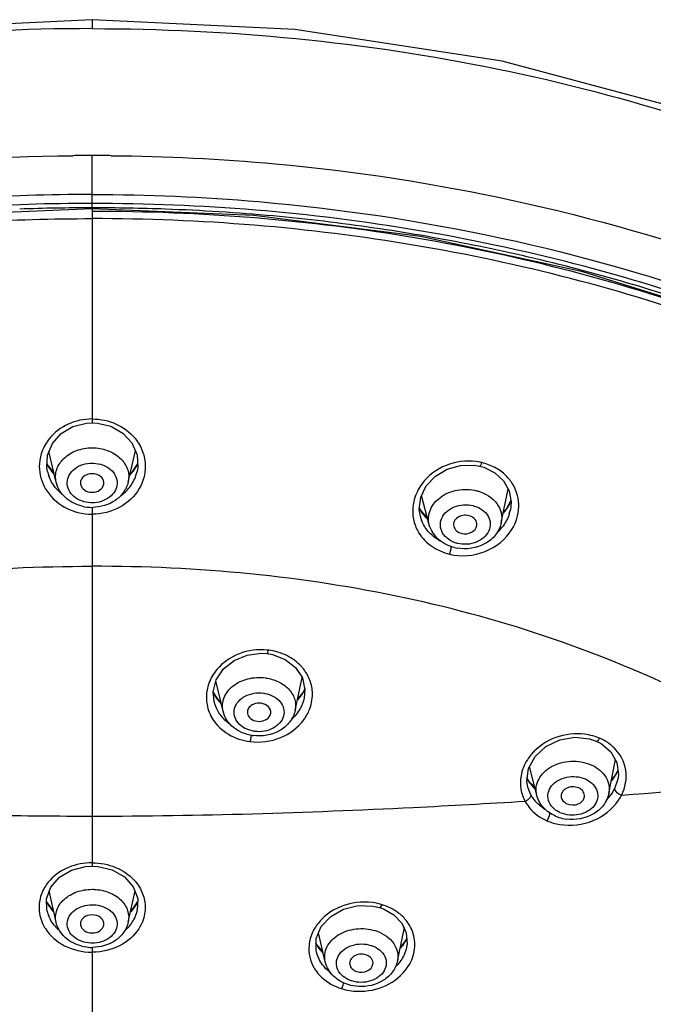
# Model space of a CAD drawing. Units: millimetres. Extents: x 0 to 1300, y 0 to 1600.
# Drawn here: x 308 to 335, y 1081 to 1123 of the extents above; entities that cross this region are included whole.
import ezdxf

# ---------------------------------------------------------------- set-up
doc = ezdxf.new("R2010")
doc.units = ezdxf.units.MM
doc.header["$LTSCALE"] = 104.296296
doc.layers.add('DEF_LAYER_ASSEM_MEMBER', color=7, linetype='CONTINUOUS')

msp = doc.modelspace()

# ---------------------------------------------------------------- linework, layer by layer
at = {"layer": 'DEF_LAYER_ASSEM_MEMBER', "color": 9, "linetype": 'Continuous'}
for p, q in [((310.6865, 1123.0137), (310.6865, 1122.6318)), ((310.6866, 1114.9908), (310.6866, 1117.2169)), ((310.6866, 1114.9908), (310.6866, 1105.9856)), ((310.6866, 1105.9856), (310.6866, 1105.8215)), ((310.6866, 1102.2173), (310.6866, 1102.0753)), ((310.6866, 1102.0753), (310.6866, 1101.9263)), ((310.6866, 1101.9263), (310.6866, 1086.9208)), ((329.2282, 1090.649), (329.2143, 1090.687)), ((333.1045, 1090.6282), (332.9636, 1090.2193)), ((329.3973, 1089.9527), (329.2642, 1090.2912)), ((310.6866, 1083.451), (310.6866, 1069.8608))]:
    msp.add_line(p, q, dxfattribs=at)
at = {"layer": 'DEF_LAYER_ASSEM_MEMBER', "color": 7, "linetype": 'Continuous'}
for p, q in [((310.6866, 1114.9432), (303.8282, 1114.6706)), ((317.576, 1114.668), (310.6866, 1114.9432)), ((310.4392, 1105.8067), (310.6866, 1105.8215)), ((310.6866, 1105.8215), (310.9084, 1105.8112)), ((309.1525, 1103.2926), (308.8456, 1104.5995)), ((312.2207, 1103.2926), (312.5336, 1104.6254)), ((309.0601, 1103.6859), (308.7595, 1104.0764)), ((312.6281, 1104.0962), (312.3805, 1103.7149)), ((326.9772, 1104.0164), (327.2139, 1103.9743)), ((327.2139, 1103.9743), (327.385, 1103.9258)), ((312.3805, 1103.7149), (312.3044, 1103.6492)), ((312.6085, 1103.7484), (312.6087, 1103.7492)), ((325.0661, 1101.4784), (324.7367, 1102.7224)), ((328.1337, 1101.5677), (328.4247, 1102.999)), ((328.5426, 1102.5057), (328.3235, 1102.1145)), ((324.6726, 1102.125), (324.6447, 1102.1904)), ((324.9915, 1101.7599), (324.6726, 1102.125)), ((324.6841, 1101.8286), (324.6838, 1101.8298)), ((328.3235, 1102.1145), (328.2255, 1102.0192)), ((328.5245, 1102.1199), (328.5238, 1102.1164)), ((317.8969, 1095.9955), (318.156, 1095.979)), ((318.156, 1095.979), (318.377, 1095.9408)), ((316.2688, 1093.5272), (315.9653, 1094.8147)), ((319.3424, 1093.5538), (319.647, 1094.9543)), ((316.0756, 1093.9963), (315.8517, 1094.356)), ((319.6991, 1094.3569), (319.4518, 1094.0568)), ((319.7526, 1094.4911), (319.6991, 1094.3569)), ((315.8856, 1093.9441), (315.8854, 1093.9452)), ((316.1779, 1093.9128), (316.0756, 1093.9963)), ((319.7319, 1094.091), (319.7318, 1094.0902)), ((331.9035, 1092.3422), (332.1803, 1092.2468)), ((332.1803, 1092.2468), (332.3888, 1092.1411)), ((332.3888, 1092.1411), (332.8068, 1091.7903)), ((332.7218, 1090.0158), (333.0113, 1091.4669)), ((329.6482, 1089.9395), (329.3413, 1091.159)), ((333.1135, 1090.9918), (332.9692, 1090.7529)), ((329.3671, 1090.4621), (329.2414, 1090.6471)), ((329.5586, 1090.2959), (329.3671, 1090.4621)), ((332.9692, 1090.7529), (332.8419, 1090.618)), ((333.1053, 1090.6321), (333.1045, 1090.6282)), ((329.2642, 1090.2912), (329.2631, 1090.2957)), ((310.4093, 1086.9047), (310.6866, 1086.9208)), ((310.6866, 1086.9208), (310.9356, 1086.9078)), ((309.1486, 1084.5231), (308.8505, 1085.8572)), ((312.2244, 1084.5231), (312.5225, 1085.8572)), ((308.9768, 1085.0749), (308.7463, 1085.415)), ((308.7596, 1085.033), (308.7593, 1085.0343)), ((309.0363, 1085.0258), (308.9768, 1085.0749)), ((312.3897, 1085.0677), (312.3364, 1085.0243)), ((312.6251, 1085.4118), (312.3897, 1085.0677)), ((312.6136, 1085.033), (312.6138, 1085.0341)), ((322.6608, 1085.2136), (322.9433, 1085.1475)), ((322.9434, 1085.1475), (323.1068, 1085.0901)), ((323.1068, 1085.0901), (323.5527, 1084.8388)), ((323.7048, 1082.8697), (324.0054, 1084.2981)), ((320.6289, 1082.8327), (320.336, 1084.0758)), ((324.1042, 1083.8361), (323.8226, 1083.4356)), ((320.525, 1083.2737), (320.2312, 1083.6199)), ((324.1, 1083.463), (324.0996, 1083.4606)), ((320.2487, 1083.2609), (320.2484, 1083.2621))]:
    msp.add_line(p, q, dxfattribs=at)
for points in [[(310.6865, 1123.0137), (302.047, 1122.5963), (293.2057, 1121.2471), (284.7446, 1118.9835), (277.206, 1116.0243)], [(344.1671, 1116.0243), (336.6285, 1118.9835), (328.1674, 1121.2471), (319.3261, 1122.5963), (310.6865, 1123.0137)], [(337.903, 1110.301), (331.6137, 1112.2647), (324.6965, 1113.7714), (317.576, 1114.668)], [(308.9892, 1104.9414), (309.3664, 1105.363), (309.8684, 1105.6602), (310.4392, 1105.8067)], [(310.9084, 1105.8112), (311.486, 1105.6741), (311.9977, 1105.3831), (312.3853, 1104.9639)], [(308.7804, 1103.7489), (308.7524, 1103.902), (308.7779, 1104.4383), (308.9892, 1104.9414)], [(312.3853, 1104.9639), (312.6062, 1104.4596), (312.6388, 1103.9196), (312.6085, 1103.7484)], [(324.9363, 1103.1354), (325.3243, 1103.5495), (325.8275, 1103.8498), (326.3967, 1104.0092), (326.9772, 1104.0164)], [(327.385, 1103.9258), (327.8551, 1103.6954), (328.2288, 1103.3503)], [(324.6838, 1101.8299), (324.6372, 1102.1282), (324.7, 1102.6465), (324.9363, 1103.1354)], [(328.2288, 1103.3503), (328.4697, 1102.9183), (328.5553, 1102.434), (328.5238, 1102.1165)], [(315.9776, 1094.864), (316.2839, 1095.3257), (316.7404, 1095.6904), (317.298, 1095.9203), (317.8969, 1095.9955)], [(318.377, 1095.9408), (318.9201, 1095.7354), (319.3623, 1095.3918)], [(319.3623, 1095.3918), (319.6535, 1094.9443), (319.7642, 1094.4381), (319.7319, 1094.0909)], [(315.8854, 1093.9452), (315.8508, 1094.3524), (315.9776, 1094.864)], [(329.577, 1091.5927), (330.0379, 1092.018), (330.6262, 1092.3021), (331.2731, 1092.413), (331.9035, 1092.3422)], [(332.8068, 1091.7903), (333.0627, 1091.3382), (333.1303, 1090.8249), (333.1045, 1090.6281)], [(329.2643, 1090.291), (329.226, 1090.5269), (329.2963, 1091.0761), (329.577, 1091.5927)], [(308.9238, 1086.0181), (309.294, 1086.4456), (309.8105, 1086.7516), (310.4093, 1086.9047)], [(310.9356, 1086.9078), (311.5395, 1086.7609), (312.0633, 1086.4585)], [(312.0633, 1086.4585), (312.4413, 1086.0316), (312.6286, 1085.5304), (312.6138, 1085.0341)], [(308.7593, 1085.0343), (308.7427, 1085.5188), (308.9238, 1086.0181)], [(320.4588, 1084.3387), (320.8602, 1084.7698), (321.404, 1085.0789), (322.0276, 1085.2313), (322.6608, 1085.2136)], [(323.5527, 1084.8388), (323.8902, 1084.4872), (324.0859, 1084.0657), (324.1224, 1083.6081), (324.0995, 1083.4606)], [(320.2487, 1083.2609), (320.2371, 1083.3151), (320.2442, 1083.8352), (320.4588, 1084.3387)]]:
    msp.add_lwpolyline(points, dxfattribs=at)
at = {"layer": 'DEF_LAYER_ASSEM_MEMBER', "color": 9, "linetype": 'Continuous'}
for centre, radius, start, end in [((310.5802, 1032.2188), 84.999, 90.278362, 90.474348), ((310.5801, 1032.2551), 84.9626, 89.928184, 90.278375), ((310.7713, 1032.1409), 85.0768, 89.707303, 90.05706), ((310.7711, 1032.1023), 85.1154, 89.511629, 89.707317), ((310.6934, 1032.8268), 82.7328, 90.004758, 93.798722), ((310.668, 1029.703), 85.475, 89.987538, 93.635585), ((310.6795, 1028.4211), 86.5697, 89.995336, 92.040887), ((310.6938, 1028.4367), 86.5542, 87.934089, 90.004779), ((310.8206, 1031.6645), 83.3238, 84.779956, 87.941232), ((310.9779, 1033.5485), 81.4333, 81.705565, 84.769551), ((311.1305, 1034.5952), 80.3756, 78.862155, 81.705599), ((311.3508, 1035.7051), 79.2441, 75.748047, 78.863375), ((311.8216, 1037.5441), 77.3457, 72.536862, 75.750694), ((310.9457, 1103.8722), 2.031, 38.61845, 39.39264), ((310.2973, 1103.9517), 1.8639, 160.0637, 162.96983), ((311.0895, 1103.9511), 1.8663, 17.04886, 20.45781), ((310.4756, 1104.9279), 1.9208, 205.37287, 210.04233), ((310.5167, 1104.9518), 1.9683, 210.04452, 215.19189), ((310.8757, 1104.9497), 1.9643, 324.89424, 330.82806), ((310.9174, 1104.9261), 1.9163, 330.83789, 334.47906), ((326.7309, 1101.6217), 2.5695, 77.0197, 78.75844), ((310.4192, 1104.134), 1.6833, 193.22066, 200.00772), ((310.5413, 1104.9689), 1.9983, 215.18535, 217.6933), ((310.558, 1104.9819), 2.0195, 217.69626, 221.90273), ((310.8261, 1104.9862), 2.0259, 317.132, 321.10009), ((310.844, 1104.9717), 2.0028, 321.10027, 324.90113), ((310.9702, 1104.134), 1.683, 340.42581, 346.75537), ((310.5757, 1104.2346), 1.8706, 219.08136, 231.46168), ((326.5199, 1101.9136), 2.1986, 138.86138, 143.82722), ((326.2258, 1102.0562), 1.869, 164.477, 174.91582), ((326.6823, 1103.3069), 2.0446, 326.9358, 336.66892), ((326.2058, 1102.9994), 1.7714, 206.82998, 218.15766), ((326.2183, 1102.2354), 1.5871, 194.8461, 200.87148), ((326.2468, 1103.0307), 1.8229, 218.13344, 221.10101), ((326.2683, 1103.0497), 1.8517, 221.10684, 226.13079), ((326.5902, 1103.368), 2.1552, 319.44437, 322.29719), ((326.6141, 1103.3498), 2.1251, 322.29256, 326.96916), ((326.8561, 1102.459), 1.7024, 342.1642, 348.39381), ((326.6173, 1102.5872), 1.9752, 314.31165, 323.77966), ((326.3977, 1102.4289), 1.8546, 239.32899, 242.26049), ((317.9105, 1093.8011), 2.3443, 82.74087, 84.00088), ((318.203, 1094.1472), 1.9057, 38.53811, 42.04842), ((317.351, 1094.0998), 1.7939, 160.28683, 169.34323), ((317.2899, 1094.113), 1.7315, 169.39979, 185.5899), ((317.4177, 1095.102), 1.7578, 206.77673, 208.55396), ((317.441, 1095.1153), 1.7846, 208.57288, 216.7378), ((317.9559, 1095.3326), 2.0066, 318.77368, 328.77465), ((318.0291, 1095.2861), 1.9198, 328.82933, 335.35422), ((317.2566, 1094.1119), 1.6982, 185.66127, 190.31056), ((317.462, 1095.1308), 1.8107, 216.73325, 220.18297), ((317.5017, 1095.1647), 1.8629, 220.19301, 224.70749), ((317.6018, 1094.4711), 1.8215, 228.84589, 235.0444), ((318.0943, 1094.3453), 2.0094, 323.6458, 328.95737), ((331.6489, 1090.8934), 1.6244, 65.1977, 68.93114), ((331.1305, 1090.2359), 2.2418, 135.00478, 140.58178), ((331.5117, 1090.4884), 2.0545, 45.62932, 51.93757), ((331.3328, 1091.837), 1.9775, 328.96589, 333.54433), ((331.4315, 1091.7871), 1.8669, 333.56807, 334.71965), ((333.1995, 1090.946), 0.0968, 159.43498, 174.03858), ((333.2008, 1090.9455), 0.0982, 152.05705, 159.41265), ((331.1977, 1091.9239), 2.1383, 320.17783, 325.74141), ((331.2651, 1091.8774), 2.0563, 325.75599, 328.97476), ((330.765, 1091.5242), 1.7708, 222.15774, 227.51484), ((330.6868, 1090.656), 1.4688, 208.60879, 214.66214), ((330.7531, 1090.7024), 1.5497, 214.68049, 222.09693), ((331.2001, 1091.1238), 1.9838, 314.97024, 324.06131), ((331.3334, 1090.9388), 2.175, 326.16041, 332.94574), ((310.3298, 1085.0011), 1.9495, 137.63592, 138.8706), ((311.0446, 1085.0022), 1.9479, 40.69346, 42.39631), ((310.119, 1085.1341), 1.6991, 156.4613, 158.40548), ((310.2692, 1086.1891), 1.7268, 206.58351, 208.99982), ((310.3416, 1086.2312), 1.8105, 209.05273, 217.78931), ((310.2204, 1085.3602), 1.4969, 192.62477, 201.14175), ((310.4004, 1086.2751), 1.8839, 217.74797, 219.92519), ((310.4276, 1086.2979), 1.9194, 219.92911, 223.35705), ((310.9428, 1086.3005), 1.9231, 316.54673, 319.54176), ((310.9703, 1086.277), 1.887, 319.54245, 322.3162), ((311.0348, 1086.2289), 1.8065, 322.27204, 331.45959), ((311.1544, 1085.3597), 1.4951, 339.44595, 347.379), ((311.1059, 1086.1881), 1.7246, 331.52129, 333.18008), ((322.3326, 1082.903), 2.4754, 73.12569, 75.08364), ((321.9971, 1083.1537), 2.1336, 135.48769, 137.26641), ((322.6553, 1083.4507), 1.8302, 37.50465, 45.20738), ((310.4546, 1085.5105), 1.777, 220.62882, 227.48946), ((310.9202, 1085.5088), 1.7747, 312.55727, 319.76974), ((322.4271, 1084.6787), 1.8929, 324.04581, 332.81528), ((322.5095, 1084.634), 1.7992, 332.8828, 333.95884), ((321.6744, 1084.4139), 1.655, 208.36382, 216.52353), ((321.7185, 1084.4454), 1.7092, 216.49101, 218.02353), ((321.7559, 1084.4757), 1.7573, 218.04944, 224.86643), ((322.3247, 1084.7517), 2.0186, 318.14475, 324.0764), ((310.7035, 1086.0924), 2.8468, 269.11267, 269.65897), ((310.6676, 1086.1197), 2.8741, 270.37764, 270.91361), ((321.6549, 1083.4571), 1.7405, 209.92888, 217.13919), ((322.284, 1083.976), 1.908, 314.22031, 316.71902), ((321.8814, 1083.7904), 1.7466, 231.56815, 234.72872), ((322.0865, 1084.2059), 2.6267, 253.13124, 268.25301)]:
    msp.add_arc(centre, radius, start, end, dxfattribs=at)
at = {"layer": 'DEF_LAYER_ASSEM_MEMBER', "color": 7, "linetype": 'Continuous'}
for centre, radius, start, end in [((310.6862, 1104.0458), 1.8293, 256.4142, 270.01029), ((310.6866, 1104.043), 1.8265, 270.00017, 270.71613), ((326.5659, 1102.2155), 1.7677, 256.19333, 259.74315), ((317.7935, 1094.29), 1.8228, 261.13713, 262.39802), ((331.1169, 1090.5872), 1.6759, 246.40779, 249.99868), ((331.1342, 1090.634), 1.7258, 249.98947, 251.84354), ((331.1564, 1090.7066), 1.8017, 251.89293, 262.16186), ((310.6852, 1085.3127), 1.8616, 256.55637, 267.53935), ((310.6866, 1085.3251), 1.874, 267.51202, 269.35381), ((310.6865, 1085.3174), 1.8663, 269.35451, 269.99993), ((310.6865, 1085.3178), 1.8668, 270.00021, 270.63991)]:
    msp.add_arc(centre, radius, start, end, dxfattribs=at)
at = {"layer": 'DEF_LAYER_ASSEM_MEMBER', "color": 9, "linetype": 'Continuous'}
for points, knots in [([(310.6866, 1122.6318), (304.8877, 1122.6317), (293.4324, 1121.5419), (282.4338, 1118.0651), (277.315, 1115.7338)], [0, 0, 0, 0, 0.5076224, 1, 1, 1, 1]), ([(310.6866, 1122.6318), (316.4854, 1122.6317), (327.9407, 1121.5419), (338.9393, 1118.0651), (344.0581, 1115.7338)], [0, 0, 0, 0, 0.5076223, 1, 1, 1, 1]), ([(282.7486, 1112.4439), (284.8784, 1113.2109), (293.6755, 1115.9423), (302.9346, 1117.1574), (309.8765, 1117.2148)], [0, 0, 0, 0, 0.2458909, 1, 1, 1, 1]), ([(311.4966, 1117.2146), (313.8325, 1117.1947), (323.0296, 1116.7396), (332.161, 1114.7698), (338.6245, 1112.4429)], [0, 0, 0, 0, 0.2537605, 1, 1, 1, 1]), ([(310.6866, 1115.5595), (313.0537, 1115.5595), (322.3737, 1115.1568), (331.6382, 1113.1904), (338.1818, 1110.8229)], [0, 0, 0, 0, 0.2538256, 1, 1, 1, 1]), ([(337.7764, 1110.6064), (333.4913, 1112.131), (324.5378, 1114.4327), (315.3294, 1115.178), (310.6866, 1115.178)], [0, 0, 0, 0, 0.49486, 1, 1, 1, 1]), ([(297.2052, 1113.44), (298.3134, 1113.6232), (302.7793, 1114.2661), (307.2984, 1114.5306), (310.6866, 1114.5306)], [0, 0, 0, 0, 0.2489703, 1, 1, 1, 1]), ([(337.5646, 1109.989), (333.3145, 1111.5052), (324.4315, 1113.7953), (315.294, 1114.5305), (310.6866, 1114.5305)], [0, 0, 0, 0, 0.4947915, 1, 1, 1, 1]), ([(310.6866, 1105.9856), (310.3364, 1105.9834), (309.6427, 1105.8395), (309.0737, 1105.4087), (308.863, 1105.1478)], [0, 0, 0, 0, 0.5108081, 1, 1, 1, 1]), ([(310.6866, 1105.9868), (311.0365, 1105.9844), (311.7305, 1105.8471), (312.3025, 1105.4203), (312.5153, 1105.1612)], [0, 0, 0, 0, 0.5106893, 1, 1, 1, 1]), ([(309.1525, 1103.2926), (309.1115, 1103.4675), (309.1299, 1103.8599), (309.4713, 1104.3581), (310.0235, 1104.6827), (310.4622, 1104.7571), (310.6866, 1104.7571)], [0, 0, 0, 0, 0.2233266, 0.4598716, 0.7210242, 1, 1, 1, 1]), ([(310.7745, 1104.7552), (310.9906, 1104.7455), (311.4093, 1104.6575), (311.9302, 1104.3276), (312.2463, 1103.8398), (312.2604, 1103.4619), (312.2206, 1103.2926)], [0, 0, 0, 0, 0.2789404, 0.5392528, 0.7757527, 1, 1, 1, 1]), ([(310.6265, 1102.4134), (310.3689, 1102.425), (309.9786, 1102.5558), (309.6683, 1102.9425), (309.5933, 1103.2828), (309.693, 1103.6179), (310.0284, 1103.9878), (310.4265, 1104.1023), (310.6866, 1104.1023)], [0, 0, 0, 0, 0.2657871, 0.3856649, 0.4977851, 0.6105921, 0.7320286, 1, 1, 1, 1]), ([(310.7466, 1104.101), (311.0043, 1104.0894), (311.3946, 1103.9586), (311.7049, 1103.5719), (311.7798, 1103.2316), (311.6801, 1102.8965), (311.3448, 1102.5266), (310.9466, 1102.4121), (310.6866, 1102.4121)], [0, 0, 0, 0, 0.2657871, 0.3856649, 0.4977851, 0.6105921, 0.7320286, 1, 1, 1, 1]), ([(327.2318, 1104.1419), (326.8056, 1104.2266), (325.9046, 1104.1727), (325.1438, 1103.6804), (324.8641, 1103.36)], [0, 0, 0, 0, 0.5053784, 1, 1, 1, 1]), ([(327.214, 1103.9744), (327.2339, 1103.9694), (327.276, 1104.0423), (327.295, 1104.0878), (327.3081, 1104.1255)], [0, 0, 0, 0, 0.3402612, 1, 1, 1, 1]), ([(328.3325, 1103.5704), (328.1958, 1103.7058), (327.8744, 1103.9426), (327.5004, 1104.072), (327.3081, 1104.1255)], [0, 0, 0, 0, 0.4908037, 1, 1, 1, 1]), ([(328.5919, 1101.2797), (328.766, 1101.5636), (328.9789, 1102.2241), (328.8016, 1102.8998), (328.6371, 1103.1803)], [0, 0, 0, 0, 0.505925, 1, 1, 1, 1]), ([(308.6875, 1103.0256), (308.8786, 1102.6937), (309.4826, 1102.1217), (310.2828, 1101.9289), (310.6866, 1101.9263)], [0, 0, 0, 0, 0.4868181, 1, 1, 1, 1]), ([(312.6981, 1103.0197), (312.5051, 1102.6872), (311.896, 1102.115), (311.0918, 1101.9272), (310.6866, 1101.9252)], [0, 0, 0, 0, 0.4868463, 1, 1, 1, 1]), ([(325.0661, 1101.4784), (325.0116, 1101.6844), (325.0498, 1102.1668), (325.5415, 1102.722), (326.2689, 1103.0076), (326.814, 1102.9919), (327.0748, 1102.9278)], [0, 0, 0, 0, 0.2190348, 0.4576098, 0.7240196, 1, 1, 1, 1]), ([(327.1576, 1102.9054), (327.4613, 1102.8154), (327.8927, 1102.5525), (328.1576, 1101.9979), (328.1614, 1101.7042), (328.1336, 1101.5677)], [0, 0, 0, 0, 0.5281393, 0.7675968, 1, 1, 1, 1]), ([(326.2157, 1100.6943), (325.9844, 1100.7628), (325.6522, 1100.9797), (325.5088, 1101.4339), (325.6016, 1101.9007), (326.1319, 1102.3283), (326.6703, 1102.3541), (326.9297, 1102.2904)], [0, 0, 0, 0, 0.2500088, 0.3631055, 0.4756822, 0.723298, 1, 1, 1, 1]), ([(326.9862, 1102.275), (327.2176, 1102.2065), (327.5498, 1101.9896), (327.6931, 1101.5354), (327.6004, 1101.0686), (327.0701, 1100.641), (326.5316, 1100.6152), (326.2723, 1100.6789)], [0, 0, 0, 0, 0.2500088, 0.3631056, 0.4756823, 0.723298, 1, 1, 1, 1]), ([(324.6259, 1101.1232), (324.764, 1100.9009), (325.1479, 1100.4979), (325.658, 1100.2938), (325.9236, 1100.2213)], [0, 0, 0, 0, 0.4873211, 1, 1, 1, 1]), ([(325.9236, 1100.2213), (326.4189, 1100.0984), (327.4913, 1100.1847), (328.3342, 1100.8591), (328.5919, 1101.2797)], [0, 0, 0, 0, 0.5084918, 1, 1, 1, 1]), ([(285.051, 1094.1292), (288.9291, 1096.0368), (297.3687, 1098.8885), (306.2052, 1099.7064), (310.6866, 1099.7064)], [0, 0, 0, 0, 0.4909429, 1, 1, 1, 1]), ([(336.3222, 1094.1292), (332.444, 1096.0368), (324.0044, 1098.8885), (315.1679, 1099.7064), (310.6866, 1099.7064)], [0, 0, 0, 0, 0.4909429, 1, 1, 1, 1]), ([(318.1555, 1096.1326), (317.754, 1096.1748), (316.938, 1096.0653), (316.255, 1095.5972), (316.0066, 1095.3005)], [0, 0, 0, 0, 0.5105128, 1, 1, 1, 1]), ([(318.156, 1095.9791), (318.1724, 1095.9767), (318.1863, 1096.0551), (318.1999, 1096.0914), (318.2067, 1096.1267)], [0, 0, 0, 0, 0.3158301, 1, 1, 1, 1]), ([(319.6181, 1095.4236), (319.4438, 1095.6169), (319.0034, 1095.9455), (318.478, 1096.09), (318.2067, 1096.1267)], [0, 0, 0, 0, 0.4873974, 1, 1, 1, 1]), ([(316.2688, 1093.5272), (316.2245, 1093.715), (316.2613, 1094.1466), (316.6878, 1094.6592), (317.334, 1094.9522), (317.8289, 1094.978), (318.0746, 1094.9452)], [0, 0, 0, 0, 0.2181137, 0.4545556, 0.7197686, 1, 1, 1, 1]), ([(318.161, 1094.9318), (318.3462, 1094.8986), (318.6961, 1094.7825), (319.1187, 1094.4603), (319.3656, 1094.0262), (319.3746, 1093.7017), (319.3424, 1093.5538)], [0, 0, 0, 0, 0.280158, 0.5387524, 0.7746312, 1, 1, 1, 1]), ([(317.5623, 1092.6731), (317.433, 1092.6963), (317.1891, 1092.778), (316.897, 1093.0061), (316.7326, 1093.3139), (316.7385, 1093.7784), (317.2077, 1094.2627), (317.7284, 1094.3302), (317.9911, 1094.2951)], [0, 0, 0, 0, 0.1366659, 0.2624803, 0.3770932, 0.4871014, 0.7242843, 1, 1, 1, 1]), ([(318.05, 1094.2859), (318.1793, 1094.2627), (318.4232, 1094.181), (318.7153, 1093.9529), (318.8797, 1093.6451), (318.8738, 1093.1806), (318.4046, 1092.6963), (317.8839, 1092.6289), (317.6212, 1092.6639)], [0, 0, 0, 0, 0.136666, 0.2624805, 0.3770934, 0.4871016, 0.7242843, 1, 1, 1, 1]), ([(319.8159, 1093.3091), (319.8602, 1093.3828), (320.0145, 1093.6807), (320.0858, 1094.0223), (320.0817, 1094.2716)], [0, 0, 0, 0, 0.256336, 1, 1, 1, 1]), ([(315.8406, 1093.1693), (316.0062, 1092.9136), (316.4858, 1092.4674), (317.1032, 1092.2702), (317.4248, 1092.228)], [0, 0, 0, 0, 0.4843682, 1, 1, 1, 1]), ([(317.4248, 1092.228), (317.8569, 1092.1725), (318.7425, 1092.284), (319.4661, 1092.8192), (319.7125, 1093.1542)], [0, 0, 0, 0, 0.5116117, 1, 1, 1, 1]), ([(333.2704, 1089.9495), (338.4548, 1090.3222), (347.9487, 1091.1756), (357.4119, 1092.3414), (361.6926, 1093.0123)], [0, 0, 0, 0, 0.5453699, 1, 1, 1, 1]), ([(331.8557, 1092.5137), (331.4455, 1092.5909), (330.5841, 1092.5457), (329.8351, 1092.1111), (329.5451, 1091.8209)], [0, 0, 0, 0, 0.5043483, 1, 1, 1, 1]), ([(332.1804, 1092.2469), (332.2035, 1092.2368), (332.2741, 1092.2823), (332.3082, 1092.3331), (332.3303, 1092.368)], [0, 0, 0, 0, 0.3793055, 1, 1, 1, 1]), ([(333.2704, 1089.9495), (333.4296, 1090.2709), (333.575, 1091.0279), (333.2027, 1091.7077), (332.9484, 1091.957)], [0, 0, 0, 0, 0.5016808, 1, 1, 1, 1]), ([(329.3986, 1091.6594), (329.3445, 1091.5935), (329.1498, 1091.3267), (329.0202, 1091.0106), (328.9772, 1090.7695)], [0, 0, 0, 0, 0.2582293, 1, 1, 1, 1]), ([(329.6483, 1089.9395), (329.6203, 1090.0508), (329.6049, 1090.2885), (329.7562, 1090.7626), (330.273, 1091.239), (331.1022, 1091.4533), (331.6945, 1091.3557), (331.9597, 1091.2398)], [0, 0, 0, 0, 0.1077894, 0.2178232, 0.4579317, 0.7280806, 1, 1, 1, 1]), ([(332.0348, 1091.2048), (332.264, 1091.0908), (332.5732, 1090.8329), (332.7476, 1090.3671), (332.7442, 1090.1285), (332.7218, 1090.0158)], [0, 0, 0, 0, 0.5244034, 0.7646574, 1, 1, 1, 1]), ([(330.603, 1089.2172), (330.3997, 1089.3182), (330.1243, 1089.5885), (330.1102, 1090.05), (330.2675, 1090.3611), (330.5553, 1090.5958), (331.0472, 1090.7762), (331.4754, 1090.7394), (331.719, 1090.633)], [0, 0, 0, 0, 0.2362685, 0.3459518, 0.4605084, 0.5864872, 0.7233089, 1, 1, 1, 1]), ([(331.7703, 1090.6091), (331.9735, 1090.508), (332.249, 1090.2377), (332.263, 1089.7762), (332.1058, 1089.4651), (331.8179, 1089.2304), (331.3261, 1089.05), (330.8978, 1089.0868), (330.6542, 1089.1932)], [0, 0, 0, 0, 0.2362685, 0.3459519, 0.4605084, 0.5864873, 0.7233089, 1, 1, 1, 1]), ([(332.9636, 1090.2193), (332.9576, 1090.1628), (333.071, 1090.0381), (333.1903, 1089.9752), (333.2704, 1089.9495)], [0, 0, 0, 0, 0.4032905, 1, 1, 1, 1]), ([(310.6866, 1089.0368), (309.2209, 1089.0368), (303.0609, 1089.1036), (296.9046, 1089.3837), (292.2192, 1089.6739)], [0, 0, 0, 0, 0.2379267, 1, 1, 1, 1]), ([(329.154, 1089.6739), (327.5615, 1089.5753), (321.4113, 1089.2318), (315.251, 1089.0368), (310.6866, 1089.0368)], [0, 0, 0, 0, 0.259018, 1, 1, 1, 1]), ([(329.3973, 1089.9526), (329.4076, 1089.9031), (329.3326, 1089.7738), (329.2253, 1089.7052), (329.154, 1089.6739)], [0, 0, 0, 0, 0.3935896, 1, 1, 1, 1]), ([(329.154, 1089.6739), (329.2031, 1089.5853), (329.435, 1089.2371), (329.7917, 1088.9798), (330.0812, 1088.8542)], [0, 0, 0, 0, 0.2429229, 1, 1, 1, 1]), ([(330.6299, 1088.6941), (331.1034, 1088.6172), (332.0904, 1088.7307), (332.8831, 1089.3443), (333.14, 1089.7276)], [0, 0, 0, 0, 0.5096787, 1, 1, 1, 1]), ([(330.2026, 1089.2083), (330.2025, 1089.182), (330.1861, 1089.0569), (330.1353, 1088.9376), (330.0815, 1088.8541)], [0, 0, 0, 0, 0.2093143, 1, 1, 1, 1]), ([(310.6866, 1087.0593), (310.3459, 1087.0569), (309.6765, 1086.9361), (309.1061, 1086.5524), (308.8894, 1086.3148)], [0, 0, 0, 0, 0.5143896, 1, 1, 1, 1]), ([(310.6866, 1087.0593), (311.0271, 1087.0577), (311.696, 1086.9358), (312.2663, 1086.553), (312.4831, 1086.3156)], [0, 0, 0, 0, 0.5143714, 1, 1, 1, 1]), ([(309.1487, 1084.5231), (309.111, 1084.692), (309.1361, 1085.0727), (309.482, 1085.5491), (310.0306, 1085.8575), (310.464, 1085.9281), (310.6865, 1085.9281)], [0, 0, 0, 0, 0.2196561, 0.4548232, 0.7175885, 1, 1, 1, 1]), ([(310.7751, 1085.9262), (310.9892, 1085.9168), (311.4026, 1085.8331), (311.9201, 1085.5195), (312.2405, 1085.0528), (312.2609, 1084.6866), (312.2244, 1084.5231)], [0, 0, 0, 0, 0.2824104, 0.5442452, 0.7793304, 1, 1, 1, 1]), ([(308.4233, 1085.1701), (308.4214, 1084.9314), (308.4943, 1084.6046), (308.6487, 1084.3229), (308.6929, 1084.2534)], [0, 0, 0, 0, 0.7434998, 1, 1, 1, 1]), ([(310.6261, 1083.6332), (310.4918, 1083.6391), (310.2315, 1083.6885), (309.897, 1083.8717), (309.6686, 1084.1452), (309.5931, 1084.4773), (309.694, 1084.8041), (310.0321, 1085.1636), (310.4272, 1085.2723), (310.6865, 1085.2723)], [0, 0, 0, 0, 0.1397276, 0.2706443, 0.3893445, 0.4992504, 0.6099448, 0.730416, 1, 1, 1, 1]), ([(310.747, 1085.2709), (310.8813, 1085.2651), (311.1416, 1085.2157), (311.4761, 1085.0325), (311.7044, 1084.759), (311.7799, 1084.4269), (311.6791, 1084.1001), (311.3409, 1083.7406), (310.9458, 1083.6319), (310.6865, 1083.6319)], [0, 0, 0, 0, 0.1397276, 0.2706443, 0.3893445, 0.4992504, 0.6099448, 0.730416, 1, 1, 1, 1]), ([(312.9499, 1085.1473), (312.9484, 1084.9129), (312.8738, 1084.593), (312.7209, 1084.3169), (312.6773, 1084.2488)], [0, 0, 0, 0, 0.7435577, 1, 1, 1, 1]), ([(322.9698, 1085.295), (322.5345, 1085.411), (321.604, 1085.4103), (320.7823, 1084.9615), (320.4756, 1084.6495)], [0, 0, 0, 0, 0.5072995, 1, 1, 1, 1]), ([(322.9434, 1085.1476), (322.9625, 1085.1415), (323.0134, 1085.1952), (323.0356, 1085.2391), (323.0512, 1085.2718)], [0, 0, 0, 0, 0.3566672, 1, 1, 1, 1]), ([(323.9447, 1084.7495), (323.885, 1084.8088), (323.6228, 1085.0371), (323.3024, 1085.1949), (323.0512, 1085.2718)], [0, 0, 0, 0, 0.2426528, 1, 1, 1, 1]), ([(308.6929, 1084.2534), (308.8892, 1083.9448), (309.4968, 1083.4231), (310.266, 1083.252), (310.6594, 1083.2459)], [0, 0, 0, 0, 0.4816985, 1, 1, 1, 1]), ([(312.6773, 1084.2488), (312.4805, 1083.9414), (311.8734, 1083.4221), (311.106, 1083.2522), (310.7135, 1083.2459)], [0, 0, 0, 0, 0.4817727, 1, 1, 1, 1]), ([(320.6289, 1082.8327), (320.5802, 1083.0394), (320.6438, 1083.5264), (321.1834, 1084.0525), (321.9427, 1084.2957), (322.4998, 1084.2475), (322.7615, 1084.1654)], [0, 0, 0, 0, 0.214697, 0.4532161, 0.7226859, 1, 1, 1, 1]), ([(322.8423, 1084.138), (323.1172, 1084.0374), (323.5009, 1083.7791), (323.7312, 1083.2631), (323.7311, 1082.9945), (323.7048, 1082.8697)], [0, 0, 0, 0, 0.5303069, 0.7688354, 1, 1, 1, 1]), ([(324.1267, 1082.5787), (324.2738, 1082.79), (324.4843, 1083.2695), (324.454, 1083.7959), (324.3821, 1084.0331)], [0, 0, 0, 0, 0.509411, 1, 1, 1, 1]), ([(321.7049, 1082.0386), (321.4846, 1082.1193), (321.1725, 1082.35), (321.0749, 1082.8051), (321.1784, 1083.131), (321.4278, 1083.3918), (321.8939, 1083.6177), (322.3205, 1083.6175), (322.5754, 1083.5375)], [0, 0, 0, 0, 0.244926, 0.3549629, 0.4662439, 0.5876325, 0.7211782, 1, 1, 1, 1]), ([(322.6305, 1083.5188), (322.8509, 1083.4382), (323.1629, 1083.2074), (323.2606, 1082.7524), (323.1571, 1082.4264), (322.9077, 1082.1657), (322.4415, 1081.9397), (322.015, 1081.94), (321.7601, 1082.0199)], [0, 0, 0, 0, 0.2449261, 0.3549631, 0.466244, 0.5876325, 0.7211783, 1, 1, 1, 1]), ([(322.0064, 1081.5803), (322.4206, 1081.5677), (323.2413, 1081.7314), (323.9037, 1082.2582), (324.1267, 1082.5787)], [0, 0, 0, 0, 0.5148085, 1, 1, 1, 1]), ([(320.2675, 1082.4063), (320.3299, 1082.3238), (320.6183, 1082.0037), (321.0137, 1081.7905), (321.3243, 1081.6921)], [0, 0, 0, 0, 0.2409914, 1, 1, 1, 1])]:
    msp.add_open_spline(points, degree=3, knots=knots, dxfattribs=at)
at = {"layer": 'DEF_LAYER_ASSEM_MEMBER', "color": 7, "linetype": 'Continuous'}
for points, knots in [([(337.6539, 1110.2578), (333.3948, 1111.7936), (324.4832, 1114.1135), (315.3115, 1114.8384), (310.6866, 1114.8384)], [0, 0, 0, 0, 0.4946801, 1, 1, 1, 1]), ([(310.6866, 1103.6538), (310.553, 1103.6538), (310.346, 1103.5887), (310.1942, 1103.3802), (310.1817, 1103.2582), (310.1913, 1103.2029)], [0, 0, 0, 0, 0.5355609, 0.7750166, 1, 1, 1, 1]), ([(311.1818, 1103.2029), (311.1914, 1103.2582), (311.1789, 1103.3802), (311.0272, 1103.5887), (310.8202, 1103.6538), (310.6866, 1103.6538)], [0, 0, 0, 0, 0.2249666, 0.4644082, 1, 1, 1, 1]), ([(310.2565, 1102.2677), (309.9969, 1102.3307), (309.5063, 1102.5705), (309.2107, 1103.0447), (309.1525, 1103.2926)], [0, 0, 0, 0, 0.511979, 1, 1, 1, 1]), ([(310.1913, 1103.2029), (310.2082, 1103.1056), (310.3522, 1102.915), (310.5723, 1102.8606), (310.6866, 1102.8606)], [0, 0, 0, 0, 0.4635082, 1, 1, 1, 1]), ([(310.6866, 1102.8606), (310.8008, 1102.8606), (311.0209, 1102.915), (311.165, 1103.1056), (311.1818, 1103.2029)], [0, 0, 0, 0, 0.5364734, 1, 1, 1, 1]), ([(312.2207, 1103.2926), (312.1843, 1103.1376), (312.0445, 1102.8363), (311.5633, 1102.3713), (311.0459, 1102.2209), (310.7094, 1102.2167)], [0, 0, 0, 0, 0.2416385, 0.4891445, 1, 1, 1, 1]), ([(326.7552, 1101.8628), (326.6735, 1101.8829), (326.5027, 1101.8886), (326.2733, 1101.8018), (326.1142, 1101.6324), (326.0942, 1101.482), (326.1075, 1101.4164)], [0, 0, 0, 0, 0.2752301, 0.5415304, 0.7810637, 1, 1, 1, 1]), ([(327.0977, 1101.4452), (327.1105, 1101.534), (327.042, 1101.7425), (326.8557, 1101.8381), (326.7552, 1101.8628)], [0, 0, 0, 0, 0.4644807, 1, 1, 1, 1]), ([(326.144, 1100.4989), (325.894, 1100.5604), (325.4211, 1100.7899), (325.129, 1101.2407), (325.0661, 1101.4784)], [0, 0, 0, 0, 0.5115551, 1, 1, 1, 1]), ([(326.1075, 1101.4164), (326.1224, 1101.3431), (326.2139, 1101.1978), (326.3646, 1101.1267), (326.4467, 1101.1065)], [0, 0, 0, 0, 0.4691466, 1, 1, 1, 1]), ([(328.1337, 1101.5677), (328.0958, 1101.3814), (327.922, 1101.0179), (327.3031, 1100.502), (326.648, 1100.4042), (326.2511, 1100.4761)], [0, 0, 0, 0, 0.2406772, 0.4891578, 1, 1, 1, 1]), ([(326.4467, 1101.1065), (326.5851, 1101.0725), (326.8737, 1101.0921), (327.0802, 1101.3238), (327.0977, 1101.4452)], [0, 0, 0, 0, 0.5373446, 1, 1, 1, 1]), ([(317.8929, 1093.8623), (317.8159, 1093.8726), (317.6608, 1093.8651), (317.457, 1093.7757), (317.3188, 1093.619), (317.3002, 1093.4845), (317.3109, 1093.4249)], [0, 0, 0, 0, 0.2794611, 0.5446976, 0.782063, 1, 1, 1, 1]), ([(318.3023, 1093.4335), (318.3178, 1093.5301), (318.2271, 1093.7629), (318.0084, 1093.8469), (317.8929, 1093.8623)], [0, 0, 0, 0, 0.4566491, 1, 1, 1, 1]), ([(317.5127, 1092.489), (317.2259, 1092.5337), (316.6741, 1092.7529), (316.3317, 1093.2603), (316.2688, 1093.5272)], [0, 0, 0, 0, 0.5141964, 1, 1, 1, 1]), ([(317.3109, 1093.4249), (317.3258, 1093.3413), (317.4399, 1093.1749), (317.6217, 1093.1098), (317.7194, 1093.0967)], [0, 0, 0, 0, 0.4628829, 1, 1, 1, 1]), ([(319.3424, 1093.5538), (319.3041, 1093.3774), (319.1372, 1093.0338), (318.5509, 1092.5396), (317.9342, 1092.4323), (317.5524, 1092.4832)], [0, 0, 0, 0, 0.2401065, 0.4878151, 1, 1, 1, 1]), ([(317.7194, 1093.0967), (317.8484, 1093.0795), (318.1047, 1093.1139), (318.2848, 1093.3244), (318.3023, 1093.4335)], [0, 0, 0, 0, 0.5409089, 1, 1, 1, 1]), ([(331.4365, 1090.251), (331.3531, 1090.2874), (331.1671, 1090.3192), (330.9056, 1090.2535), (330.7104, 1090.0869), (330.6786, 1089.9217), (330.6922, 1089.851)], [0, 0, 0, 0, 0.2720749, 0.5428763, 0.7848991, 1, 1, 1, 1]), ([(331.6835, 1089.8756), (331.6939, 1089.9491), (331.6506, 1090.1185), (331.5135, 1090.2173), (331.4365, 1090.251)], [0, 0, 0, 0, 0.4688977, 1, 1, 1, 1]), ([(330.4461, 1089.0514), (330.2555, 1089.1347), (329.9062, 1089.3714), (329.6972, 1089.7451), (329.6482, 1089.9395)], [0, 0, 0, 0, 0.5093014, 1, 1, 1, 1]), ([(330.6922, 1089.851), (330.6977, 1089.8221), (330.7396, 1089.7017), (330.8485, 1089.6138), (330.9367, 1089.5753)], [0, 0, 0, 0, 0.2343649, 1, 1, 1, 1]), ([(332.7218, 1090.0158), (332.6859, 1089.8359), (332.5204, 1089.4842), (331.9271, 1088.9781), (331.2987, 1088.8681), (330.9107, 1088.9217)], [0, 0, 0, 0, 0.2399104, 0.4876808, 1, 1, 1, 1]), ([(330.9367, 1089.5753), (331.0821, 1089.5118), (331.3469, 1089.5099), (331.6047, 1089.6763), (331.6742, 1089.8101), (331.6835, 1089.8756)], [0, 0, 0, 0, 0.5294686, 0.7790861, 1, 1, 1, 1]), ([(310.6865, 1084.837), (310.5541, 1084.837), (310.3501, 1084.7762), (310.1958, 1084.5753), (310.1818, 1084.4568), (310.1906, 1084.4033)], [0, 0, 0, 0, 0.5407706, 0.7787725, 1, 1, 1, 1]), ([(311.1825, 1084.4033), (311.1913, 1084.4567), (311.1772, 1084.5753), (311.023, 1084.7762), (310.819, 1084.837), (310.6865, 1084.837)], [0, 0, 0, 0, 0.2212109, 0.4591985, 1, 1, 1, 1]), ([(310.2524, 1083.5021), (309.9923, 1083.5645), (309.5005, 1083.8003), (309.204, 1084.2755), (309.1486, 1084.5231)], [0, 0, 0, 0, 0.5132537, 1, 1, 1, 1]), ([(310.1906, 1084.4033), (310.2064, 1084.3074), (310.353, 1084.1188), (310.5718, 1084.0672), (310.6865, 1084.0672)], [0, 0, 0, 0, 0.4586809, 1, 1, 1, 1]), ([(310.6865, 1084.0672), (310.8012, 1084.0672), (311.0201, 1084.1188), (311.1666, 1084.3074), (311.1825, 1084.4033)], [0, 0, 0, 0, 0.5413002, 1, 1, 1, 1]), ([(312.2244, 1084.5231), (312.1898, 1084.368), (312.051, 1084.0659), (311.5658, 1083.602), (311.0458, 1083.4549), (310.7074, 1083.4511)], [0, 0, 0, 0, 0.2406208, 0.4875375, 1, 1, 1, 1]), ([(322.359, 1083.1349), (322.2768, 1083.1606), (322.1019, 1083.1765), (321.8622, 1083.1027), (321.6885, 1082.9419), (321.6607, 1082.7901), (321.6724, 1082.7242)], [0, 0, 0, 0, 0.2764953, 0.5457568, 0.785291, 1, 1, 1, 1]), ([(322.6642, 1082.7361), (322.6767, 1082.8178), (322.6177, 1083.0105), (322.4507, 1083.1061), (322.359, 1083.1349)], [0, 0, 0, 0, 0.4623169, 1, 1, 1, 1]), ([(321.6067, 1081.8625), (321.3747, 1081.9352), (320.9418, 1082.1738), (320.6821, 1082.607), (320.6289, 1082.8327)], [0, 0, 0, 0, 0.5118379, 1, 1, 1, 1]), ([(321.6724, 1082.7242), (321.6845, 1082.6561), (321.765, 1082.5189), (321.9011, 1082.4462), (321.9764, 1082.4226)], [0, 0, 0, 0, 0.4669294, 1, 1, 1, 1]), ([(321.9764, 1082.4226), (322.1179, 1082.3782), (322.4163, 1082.3816), (322.6453, 1082.6119), (322.6642, 1082.7361)], [0, 0, 0, 0, 0.5413116, 1, 1, 1, 1]), ([(323.7048, 1082.8697), (323.6698, 1082.7033), (323.5194, 1082.3786), (322.9854, 1081.8942), (322.4161, 1081.7621), (322.0535, 1081.7821)], [0, 0, 0, 0, 0.2400663, 0.4871931, 1, 1, 1, 1])]:
    msp.add_open_spline(points, degree=3, knots=knots, dxfattribs=at)
at = {"layer": 'DEF_LAYER_ASSEM_MEMBER', "color": 9, "linetype": 'Continuous'}
for points in [[(308.863, 1105.1478), (308.7281, 1104.9807), (308.6183, 1104.7892), (308.5451, 1104.5872)], [(310.6866, 1104.7571), (310.7158, 1104.7571), (310.7452, 1104.7571), (310.7743, 1104.7542)], [(312.5326, 1105.1399), (312.661, 1104.9791), (312.7662, 1104.7962), (312.8381, 1104.6034)], [(308.5151, 1104.4976), (308.4616, 1104.3228), (308.4338, 1104.1379), (308.4342, 1103.9551)], [(312.8738, 1104.4983), (312.9261, 1104.3276), (312.954, 1104.1474), (312.9549, 1103.9689)], [(308.4342, 1103.9551), (308.435, 1103.634), (308.5272, 1103.3039), (308.6875, 1103.0256)], [(310.6866, 1104.1023), (310.7066, 1104.1023), (310.7266, 1104.1023), (310.7465, 1104.1003)], [(312.9549, 1103.9689), (312.9565, 1103.6412), (312.8627, 1103.3032), (312.6981, 1103.0197)], [(309.1237, 1103.0553), (309.0023, 1103.2051), (308.9034, 1103.3768), (308.8374, 1103.558)], [(312.2733, 1103.0653), (312.3937, 1103.216), (312.4913, 1103.3885), (312.5559, 1103.5702)], [(328.6371, 1103.1803), (328.5536, 1103.3226), (328.4497, 1103.4543), (328.3325, 1103.5704)], [(311.9124, 1102.7209), (312.0468, 1102.8189), (312.1696, 1102.9354), (312.2733, 1103.0653)], [(324.7451, 1103.2112), (324.6017, 1103.0151), (324.4899, 1102.7905), (324.425, 1102.5564)], [(327.0748, 1102.9278), (327.1025, 1102.921), (327.1303, 1102.9142), (327.1571, 1102.9045)], [(310.6866, 1102.4121), (310.6666, 1102.4121), (310.6465, 1102.4121), (310.6267, 1102.4141)], [(324.3642, 1102.2218), (324.347, 1102.0266), (324.3621, 1101.8259), (324.4092, 1101.6357)], [(326.9297, 1102.2904), (326.9486, 1102.2857), (326.9676, 1102.2811), (326.9859, 1102.2744)], [(328.4767, 1101.9376), (328.4173, 1101.7529), (328.3253, 1101.5766), (328.2108, 1101.42)], [(324.4092, 1101.6357), (324.4538, 1101.4557), (324.528, 1101.2808), (324.6259, 1101.1232)], [(325.0202, 1101.1939), (324.8995, 1101.3341), (324.8012, 1101.4972), (324.7353, 1101.67)], [(325.4516, 1100.8338), (325.2905, 1100.9293), (325.1424, 1101.0519), (325.0202, 1101.1939)], [(325.9929, 1100.562), (325.9925, 1100.5469), (325.9916, 1100.5317), (325.9902, 1100.5166)], [(326.2723, 1100.6789), (326.2534, 1100.6836), (326.2344, 1100.6882), (326.2161, 1100.6949)], [(325.9665, 1100.3722), (325.9549, 1100.3212), (325.9412, 1100.2706), (325.9236, 1100.2213)], [(325.9902, 1100.5166), (325.9858, 1100.468), (325.9772, 1100.4198), (325.9665, 1100.3722)], [(316.0066, 1095.3005), (315.8594, 1095.1246), (315.7394, 1094.9208), (315.6622, 1094.7049)], [(319.9722, 1094.8457), (319.9063, 1095.0213), (319.8104, 1095.1878), (319.6936, 1095.3345)], [(318.0746, 1094.9452), (318.1035, 1094.9414), (318.1324, 1094.9376), (318.1607, 1094.9308)], [(320.0817, 1094.2716), (320.0785, 1094.4664), (320.0407, 1094.6633), (319.9722, 1094.8457)], [(317.9911, 1094.2951), (318.0107, 1094.2925), (318.0305, 1094.2899), (318.0498, 1094.2853)], [(316.0559, 1093.5184), (315.9791, 1093.6505), (315.9207, 1093.7953), (315.8856, 1093.944)], [(319.7317, 1094.0901), (319.6971, 1093.9308), (319.637, 1093.7754), (319.5575, 1093.6331)], [(315.5858, 1093.8079), (315.6269, 1093.5824), (315.7161, 1093.3617), (315.8406, 1093.1693)], [(316.4031, 1093.0997), (316.2666, 1093.219), (316.147, 1093.3616), (316.0559, 1093.5184)], [(319.5575, 1093.6331), (319.4615, 1093.4613), (319.3345, 1093.3044), (319.1892, 1093.1716)], [(317.6212, 1092.6639), (317.6016, 1092.6666), (317.5818, 1092.6692), (317.5625, 1092.6738)], [(317.4491, 1092.3806), (317.4427, 1092.3295), (317.435, 1092.2785), (317.4248, 1092.228)], [(317.4617, 1092.51), (317.459, 1092.4667), (317.4546, 1092.4236), (317.4491, 1092.3806)], [(332.2328, 1092.4092), (332.1111, 1092.4562), (331.9839, 1092.4896), (331.8557, 1092.5137)], [(332.7783, 1092.1059), (332.6422, 1092.2127), (332.4911, 1092.3041), (332.3303, 1092.368)], [(331.9597, 1091.2398), (331.9849, 1091.2288), (332.0102, 1091.2178), (332.034, 1091.204)], [(328.9772, 1090.7695), (328.9433, 1090.579), (328.942, 1090.3799), (328.9739, 1090.1891)], [(329.2282, 1090.649), (329.29, 1090.5365), (329.3661, 1090.4309), (329.4522, 1090.3357)], [(331.719, 1090.633), (331.7362, 1090.6255), (331.7535, 1090.6179), (331.7698, 1090.6085)], [(328.9739, 1090.1891), (329.0039, 1090.0097), (329.0641, 1089.8321), (329.154, 1089.6739)], [(332.9636, 1090.2193), (332.9187, 1090.1286), (332.8657, 1090.0415), (332.8063, 1089.9594)], [(330.014, 1089.333), (329.8618, 1089.4209), (329.7209, 1089.533), (329.6032, 1089.6635)], [(330.6542, 1089.1932), (330.637, 1089.2008), (330.6197, 1089.2083), (330.6035, 1089.2177)], [(330.0812, 1088.8542), (330.2552, 1088.7766), (330.4419, 1088.7247), (330.6299, 1088.6941)], [(308.8614, 1086.2834), (308.739, 1086.1433), (308.6356, 1085.9832), (308.5613, 1085.8126)], [(312.5215, 1086.2722), (312.6563, 1086.1154), (312.7675, 1085.9338), (312.8413, 1085.7406)], [(310.6865, 1085.9281), (310.716, 1085.9281), (310.7456, 1085.9281), (310.7749, 1085.9253)], [(308.5392, 1085.7594), (308.4655, 1085.5732), (308.4249, 1085.3703), (308.4233, 1085.1701)], [(312.8413, 1085.7406), (312.913, 1085.5528), (312.9511, 1085.3484), (312.9499, 1085.1473)], [(310.6865, 1085.2723), (310.7067, 1085.2723), (310.7268, 1085.2723), (310.7469, 1085.2703)], [(309.106, 1084.3534), (308.9877, 1084.4914), (308.8898, 1084.6508), (308.8243, 1084.8203)], [(312.2751, 1084.3627), (312.3931, 1084.5023), (312.4902, 1084.6636), (312.5544, 1084.8348)], [(320.4299, 1084.6016), (320.2986, 1084.4594), (320.1854, 1084.2972), (320.1012, 1084.1229)], [(322.7615, 1084.1654), (322.7885, 1084.1569), (322.8157, 1084.1484), (322.8417, 1084.1371)], [(324.3821, 1084.0331), (324.3242, 1084.2241), (324.2285, 1084.4065), (324.1072, 1084.5649)], [(320.1012, 1084.1229), (320.0123, 1083.9388), (319.9541, 1083.736), (319.936, 1083.5324)], [(310.6865, 1083.6319), (310.6664, 1083.6319), (310.6462, 1083.6319), (310.6262, 1083.6339)], [(319.936, 1083.5324), (319.9076, 1083.2114), (319.9859, 1082.8681), (320.1466, 1082.5887)], [(322.5754, 1083.5375), (322.5938, 1083.5317), (322.6123, 1083.526), (322.6301, 1083.5182)], [(324.0994, 1083.4606), (324.0756, 1083.3484), (324.0386, 1083.2382), (323.9906, 1083.134)], [(320.5121, 1082.7101), (320.3885, 1082.8718), (320.2956, 1083.0629), (320.2488, 1083.2609)], [(323.9906, 1083.134), (323.912, 1082.9632), (323.8019, 1082.8048), (323.673, 1082.6679)], [(320.7958, 1082.4223), (320.6903, 1082.506), (320.5939, 1082.6031), (320.5121, 1082.7101)], [(321.38, 1081.8361), (321.3646, 1081.787), (321.3468, 1081.7384), (321.3243, 1081.6921)], [(321.4112, 1081.9613), (321.4037, 1081.9189), (321.3928, 1081.8771), (321.38, 1081.8361)], [(321.7601, 1082.0199), (321.7416, 1082.0257), (321.7231, 1082.0315), (321.7054, 1082.0392)]]:
    msp.add_open_spline(points, degree=3, dxfattribs=at)
at = {"layer": 'DEF_LAYER_ASSEM_MEMBER', "color": 7, "linetype": 'Continuous'}
msp.add_open_spline([(322.0535, 1081.7821), (321.9024, 1081.7905), (321.7511, 1081.8172), (321.6067, 1081.8625)], degree=3, dxfattribs=at)

doc.saveas('drawing.dxf')
